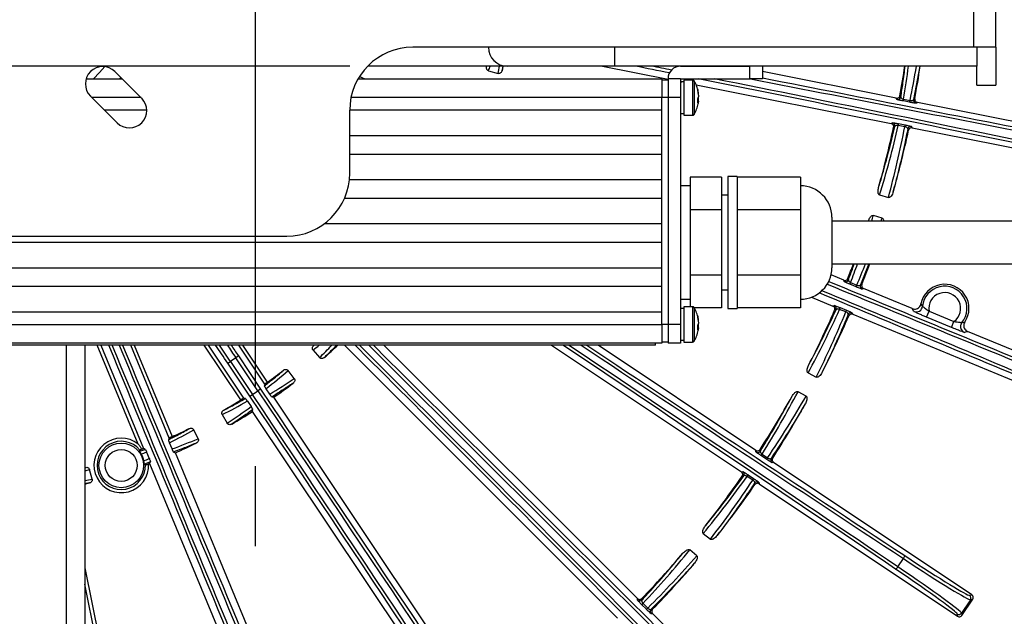
# Model space of a CAD drawing. Extents: x 5 to 415, y 5 to 292.
# Drawn here: x 275 to 306, y 196 to 215 of the extents above; entities that cross this region are included whole.
import ezdxf

# ---------------------------------------------------------------- set-up
doc = ezdxf.new("R2010")
doc.units = 0
doc.header["$PDSIZE"] = -1
doc.linetypes.add('CENTERX2', pattern=[20.32, 12.7, -2.54, 2.54, -2.54])
doc.layers.get('0').update_dxf_attribs({"linetype": 'CONTINUOUS'})
doc.layers.get('DEFPOINTS').update_dxf_attribs({"linetype": 'CONTINUOUS'})
doc.layers.add('中心線', color=11, linetype='CENTERX2')
doc.styles.add('SLDTEXTSTYLE0', font='TXT', dxfattribs={"width": 0.7, "bigfont": 'bigfont'})
doc.styles.get("Standard").update_dxf_attribs({"font": 'msgothic.ttc'})
doc.dimstyles.new('SLDDIMSTYLE1', dxfattribs={"dimtxt": 3.031684, "dimasz": 2, "dimexe": 0, "dimexo": 0.0625, "dimgap": 0.757921, "dimtad": 1, "dimdec": 1, "dimlfac": 5, "dimrnd": 1e-09, "dimzin": 12, "dimtxsty": 'SLDTEXTSTYLE0', "dimblk1": 'OPEN30', "dimblk2": 'OPEN30', "dimsah": 1, "dimcen": 0.09, "dimazin": 3, "dimtfac": 1, "dimtdec": 1, "dimtofl": 0, "dimtmove": 0, "dimatfit": 3, "dimtolj": 1, "dimtzin": 12})

# ---------------------------------------------------------------- blocks, each defined once
blk = doc.blocks.new('_OPEN30')
at = {"color": 0, "linetype": 'BYBLOCK'}
for p, q in [((-1, 0.267949), (0, 0)), ((0, 0), (-1, -0.267949)), ((0, 0), (-1, 0))]:
    blk.add_line(p, q, dxfattribs=at)
blk = doc.blocks.new('_D_12')
at = {"layer": 'DEFPOINTS', "color": 0}
for p in [(262.41, 215.727), (282.41, 215.727), (282.41, 163.472)]:
    blk.add_point(p, dxfattribs=at)
at = {"layer": '中心線', "color": 0}
for p, q in [((262.41, 215.664), (262.41, 163.472)), ((282.41, 215.664), (282.41, 163.472)), ((264.41, 163.472), (280.41, 163.472))]:
    blk.add_line(p, q, dxfattribs=at)
at = {"layer": '中心線', "color": 0, "xscale": 2, "yscale": 2, "zscale": 2, "rotation": 180}
blk.add_blockref('_OPEN30', (262.41, 163.472), dxfattribs=at)
at = {"layer": '中心線', "color": 0, "xscale": 2, "yscale": 2, "zscale": 2}
blk.add_blockref('_OPEN30', (282.41, 163.472), dxfattribs=at)
at = {"layer": '中心線', "color": 0, "insert": (271.869, 167.277), "char_height": 3.0317, "attachment_point": 2}
blk.add_mtext('\\A1;100', dxfattribs=at)

msp = doc.modelspace()

# ---------------------------------------------------------------- linework, layer by layer
at = {"color": 0, "linetype": 'CONTINUOUS'}
for p, q in [((305.21, 213.727), (305.21, 221.727)), ((305.91, 213.727), (305.91, 221.727)), ((305.21, 213.727), (287.41, 213.727)), ((293.81, 213.727), (293.81, 213.127)), ((305.91, 213.727), (305.21, 213.727)), ((305.31, 213.727), (305.31, 213.127)), ((305.91, 213.727), (305.91, 212.527)), ((285.41, 213.127), (259.41, 213.127)), ((290.41, 213.127), (285.982, 213.127)), ((289.752, 213.117), (289.755, 213.127)), ((290.274, 213.127), (290.246, 212.983)), ((293.81, 213.127), (290.41, 213.127)), ((293.434, 213.127), (295.51, 212.714)), ((305.31, 213.127), (293.81, 213.127)), ((295.91, 213.127), (298.11, 213.127)), ((298.11, 212.727), (298.11, 213.127)), ((298.51, 213.127), (298.51, 212.727)), ((303.496, 213.127), (303.303, 212.064)), ((305.31, 212.527), (305.31, 213.127)), ((278.81, 212.105), (277.961, 212.954)), ((278.143, 212.772), (278.104, 212.727)), ((285.722, 212.798), (285.894, 212.727)), ((289.817, 212.981), (290.121, 212.898)), ((302.751, 212.109), (298.51, 212.952)), ((277.047, 212.727), (278.188, 212.727)), ((285.678, 212.727), (295.31, 212.727)), ((295.31, 212.727), (295.31, 212.127)), ((295.51, 212.687), (295.31, 212.687)), ((295.91, 212.727), (295.51, 212.727)), ((295.51, 212.727), (295.51, 212.127)), ((295.91, 212.727), (295.91, 212.127)), ((295.91, 212.727), (298.11, 212.727)), ((295.91, 212.634), (295.947, 212.627)), ((296.01, 212.627), (295.91, 212.627)), ((296.29, 212.687), (296.01, 212.687)), ((296.01, 212.687), (296.01, 211.913)), ((296.29, 212.687), (296.29, 211.913)), ((296.335, 212.662), (296.335, 211.923)), ((296.403, 212.536), (302.591, 211.305)), ((298.51, 212.727), (298.11, 212.727)), ((305.31, 212.527), (305.91, 212.527)), ((277.183, 212.176), (278.032, 211.328)), ((296.481, 212.238), (296.481, 212.26)), ((296.481, 212.203), (296.481, 212.152)), ((278.788, 212.127), (277.233, 212.127)), ((295.31, 212.127), (285.451, 212.127)), ((295.31, 211.727), (295.31, 212.127)), ((295.51, 212.127), (295.31, 212.127)), ((295.91, 212.127), (295.51, 212.127)), ((295.51, 212.127), (295.51, 204.927)), ((295.91, 212.127), (295.91, 204.927)), ((296.01, 211.913), (296.01, 211.567)), ((296.29, 211.913), (296.29, 211.567)), ((296.335, 211.923), (296.335, 211.592)), ((296.481, 212.015), (296.453, 212.016)), ((296.455, 212.101), (296.481, 212.102)), ((296.481, 212.051), (296.456, 212.053)), ((296.481, 212.051), (296.481, 212.102)), ((296.481, 212.015), (296.481, 211.994)), ((302.779, 212.068), (302.751, 212.109)), ((303.176, 211.981), (302.969, 212.022)), ((302.983, 212.077), (303.191, 212.035)), ((303.422, 211.975), (303.382, 211.948)), ((310.848, 210.498), (303.422, 211.975)), ((278.971, 211.727), (277.633, 211.727)), ((285.41, 209.727), (285.41, 211.727)), ((295.31, 211.727), (285.41, 211.727)), ((295.31, 210.927), (295.31, 211.727)), ((295.91, 211.627), (296.01, 211.627)), ((296.01, 211.567), (296.29, 211.567)), ((302.591, 211.305), (302.632, 211.332)), ((303.026, 211.205), (302.818, 211.246)), ((302.825, 211.302), (303.033, 211.261)), ((303.235, 211.213), (303.262, 211.172)), ((285.41, 210.927), (295.31, 210.927)), ((295.31, 210.327), (295.31, 210.927)), ((303.262, 211.172), (308.186, 210.192)), ((295.31, 210.327), (285.41, 210.327)), ((295.31, 209.527), (295.31, 210.327)), ((285.4, 209.527), (295.31, 209.527)), ((295.31, 208.927), (295.31, 209.527)), ((297.21, 209.605), (296.21, 209.605)), ((296.21, 209.605), (296.21, 209.086)), ((297.21, 209.605), (297.21, 208.566)), ((297.71, 209.627), (297.41, 209.627)), ((297.41, 209.627), (297.41, 205.427)), ((297.71, 209.627), (297.71, 205.427)), ((299.71, 209.605), (297.71, 209.605)), ((299.71, 209.605), (299.71, 209.086)), ((296.21, 209.327), (295.91, 209.327)), ((296.21, 209.086), (296.21, 208.566)), ((297.41, 209.027), (297.21, 209.027)), ((299.71, 209.086), (299.71, 208.566)), ((302.224, 209.036), (302.503, 208.955)), ((295.31, 208.927), (285.243, 208.927)), ((295.31, 208.127), (295.31, 208.927)), ((297.21, 208.566), (296.21, 208.566)), ((296.21, 208.566), (296.21, 207.527)), ((297.21, 208.566), (297.21, 206.488)), ((299.71, 208.566), (297.71, 208.566)), ((299.71, 208.566), (299.71, 207.527)), ((284.61, 208.127), (295.31, 208.127)), ((295.31, 207.527), (295.31, 208.127)), ((300.71, 208.327), (300.71, 206.727)), ((316.21, 208.207), (300.71, 208.207)), ((302.304, 208.301), (302.028, 208.388)), ((295.31, 207.527), (249.51, 207.527)), ((261.41, 207.727), (283.41, 207.727)), ((295.31, 206.727), (295.31, 207.527)), ((296.21, 207.527), (296.21, 206.488)), ((299.71, 207.527), (299.71, 206.488)), ((300.71, 206.847), (316.21, 206.847)), ((301.882, 206.847), (301.618, 206.178)), ((249.51, 206.727), (295.31, 206.727)), ((295.31, 206.127), (295.31, 206.727)), ((297.21, 206.488), (296.21, 206.488)), ((296.21, 206.488), (296.21, 205.968)), ((297.21, 206.488), (297.21, 205.449)), ((299.71, 206.488), (297.71, 206.488)), ((299.71, 206.488), (299.71, 205.968)), ((301.085, 206.33), (300.683, 206.496)), ((301.104, 206.286), (301.085, 206.33)), ((301.306, 206.254), (301.503, 206.172)), ((295.31, 206.127), (249.51, 206.127)), ((295.31, 205.327), (295.31, 206.127)), ((296.21, 205.968), (296.21, 205.487)), ((297.21, 206.027), (297.41, 206.027)), ((299.71, 205.968), (299.71, 205.449)), ((301.478, 206.122), (301.281, 206.204)), ((301.717, 206.068), (301.673, 206.049)), ((303.261, 205.428), (301.717, 206.068)), ((295.91, 205.727), (296.21, 205.727)), ((300.063, 205.791), (300.745, 205.509)), ((249.51, 205.327), (295.31, 205.327)), ((295.31, 204.927), (295.31, 205.327)), ((296.01, 205.427), (295.91, 205.427)), ((296.29, 205.487), (296.01, 205.487)), ((296.01, 205.487), (296.01, 204.713)), ((296.29, 205.487), (296.29, 204.713)), ((296.335, 205.462), (296.335, 204.723)), ((297.21, 205.449), (296.344, 205.449)), ((297.41, 205.427), (297.71, 205.427)), ((299.71, 205.449), (297.71, 205.449)), ((300.745, 205.509), (300.789, 205.527)), ((301.152, 205.324), (300.955, 205.405)), ((300.973, 205.459), (301.17, 205.378)), ((301.359, 205.291), (301.376, 205.247)), ((303.312, 205.339), (303.261, 205.428)), ((303.716, 205.157), (303.792, 205.342)), ((303.792, 205.342), (304.579, 205.016)), ((296.481, 205.038), (296.481, 205.06)), ((296.481, 205.003), (296.481, 204.952)), ((301.376, 205.247), (311.176, 201.187)), ((304.503, 204.831), (303.716, 205.157)), ((304.503, 204.831), (304.579, 205.016)), ((249.51, 204.927), (295.31, 204.927)), ((295.31, 204.927), (295.31, 204.327)), ((295.51, 204.927), (295.31, 204.927)), ((295.91, 204.927), (295.51, 204.927)), ((295.51, 204.927), (295.51, 204.327)), ((295.91, 204.927), (295.91, 204.327)), ((296.01, 204.713), (296.01, 204.367)), ((296.29, 204.713), (296.29, 204.367)), ((296.335, 204.723), (296.335, 204.392)), ((296.481, 204.815), (296.453, 204.816)), ((296.455, 204.901), (296.481, 204.902)), ((296.481, 204.851), (296.456, 204.853)), ((296.481, 204.851), (296.481, 204.902)), ((296.481, 204.815), (296.481, 204.794)), ((311.516, 202.009), (305.016, 204.702)), ((295.51, 204.367), (295.31, 204.367)), ((295.91, 204.427), (296.01, 204.427)), ((296.01, 204.367), (296.29, 204.367)), ((295.31, 204.327), (249.51, 204.327)), ((295.11, 204.267), (260.11, 204.267)), ((276.41, 204.267), (276.41, 194.227)), ((277.01, 204.267), (277.01, 194.227)), ((278.7, 201.128), (277.4, 204.267)), ((277.508, 204.267), (278.869, 200.982)), ((279.684, 201.319), (278.463, 204.267)), ((278.571, 204.267), (279.774, 201.363)), ((281.954, 202.531), (280.795, 204.267)), ((280.915, 204.267), (282.041, 202.582)), ((282.716, 203.033), (281.892, 204.267)), ((282.012, 204.267), (282.796, 203.094)), ((284.247, 204.11), (284.454, 203.872)), ((284.268, 204.259), (284.278, 204.267)), ((285.241, 204.267), (293.912, 195.596)), ((294.541, 196.224), (286.498, 204.267)), ((291.816, 204.267), (297.837, 200.244)), ((298.292, 200.925), (293.291, 204.267)), ((295.11, 204.267), (295.11, 204.327)), ((295.91, 204.327), (295.51, 204.327)), ((281.539, 203.698), (281.622, 203.754)), ((281.794, 203.869), (281.622, 203.754)), ((281.622, 203.754), (282.324, 202.703)), ((281.877, 203.924), (281.794, 203.869)), ((282.496, 202.818), (281.794, 203.869)), ((281.877, 203.924), (282.579, 202.873)), ((282.241, 202.647), (281.539, 203.698)), ((283.649, 203.212), (283.456, 203.461)), ((299.956, 203.387), (300.213, 203.253)), ((282.324, 202.703), (282.496, 202.818)), ((282.579, 202.873), (282.496, 202.818)), ((282.716, 203.033), (282.705, 202.974)), ((282.871, 202.712), (282.755, 202.886)), ((299.891, 202.65), (299.637, 202.789)), ((282.1, 202.57), (282.041, 202.582)), ((282.162, 202.49), (282.279, 202.316)), ((282.241, 202.647), (282.324, 202.703)), ((282.937, 202.625), (283.001, 202.612)), ((289.892, 192.3), (283.001, 202.612)), ((282.32, 202.157), (282.334, 202.221)), ((282.32, 202.157), (289.211, 191.845)), ((281.363, 202.063), (281.519, 201.789)), ((280.601, 201.298), (280.46, 201.58)), ((279.684, 201.319), (279.662, 201.266)), ((278.743, 200.903), (278.921, 200.959)), ((278.752, 200.937), (278.743, 200.903)), ((278.921, 200.959), (278.869, 200.982)), ((279.775, 200.972), (279.694, 201.17)), ((298.301, 200.877), (298.292, 200.925)), ((278.966, 200.868), (279.049, 200.672)), ((279.823, 200.874), (279.881, 200.851)), ((284.627, 189.392), (279.881, 200.851)), ((298.635, 200.645), (298.46, 200.763)), ((298.494, 200.807), (298.67, 200.689)), ((277.01, 200.382), (277.02, 200.385)), ((277.238, 200.016), (277.156, 200.32)), ((279.084, 200.568), (278.897, 200.484)), ((278.897, 200.484), (278.927, 200.464)), ((279.06, 200.511), (279.084, 200.568)), ((279.06, 200.511), (283.806, 189.052)), ((298.86, 200.545), (298.812, 200.536)), ((305.156, 196.339), (298.86, 200.545)), ((297.837, 200.244), (297.885, 200.253)), ((298.199, 199.985), (298.023, 200.102)), ((298.051, 200.151), (298.227, 200.034)), ((298.396, 199.912), (298.405, 199.864)), ((298.405, 199.864), (304.701, 195.658)), ((296.629, 198.288), (296.855, 198.107)), ((296.421, 197.578), (296.199, 197.765)), ((302.803, 197.227), (302.979, 197.491)), ((277.01, 197.193), (278.926, 187.561)), ((278.828, 187.542), (277.01, 196.68)), ((294.541, 196.176), (294.541, 196.224)), ((305.08, 196.323), (305.156, 196.339)), ((294.824, 195.882), (294.674, 196.032)), ((294.716, 196.07), (294.867, 195.919)), ((305.107, 196.185), (304.824, 195.761)), ((304.839, 195.685), (305.183, 196.2)), ((305.183, 196.2), (305.107, 196.185)), ((295.024, 195.741), (294.976, 195.74)), ((302.525, 188.24), (295.024, 195.741)), ((304.701, 195.658), (304.686, 195.734)), ((304.824, 195.761), (304.839, 195.685))]:
    msp.add_line(p, q, dxfattribs=at)
at = {"color": 0, "linetype": 'CONTINUOUS', "flags": 128}
for points in [[(277.277, 212.727), (277.47, 212.922), (277.643, 213.111)], [(290.246, 212.983), (290.27, 213.076), (290.284, 213.127)], [(302.869, 212.189), (302.875, 212.18), (302.896, 212.148)], [(303.303, 212.064), (303.311, 212.069), (303.343, 212.091)], [(302.71, 211.213), (302.702, 211.208), (302.67, 211.186)], [(303.145, 211.095), (303.139, 211.103), (303.118, 211.135)], [(301.216, 206.386), (301.22, 206.376), (301.235, 206.341)], [(301.618, 206.178), (301.627, 206.182), (301.662, 206.197)], [(300.843, 205.394), (300.833, 205.391), (300.798, 205.376)], [(301.247, 205.194), (301.243, 205.203), (301.229, 205.239)], [(298.431, 200.954), (298.433, 200.944), (298.441, 200.906)], [(298.784, 200.673), (298.794, 200.675), (298.832, 200.683)], [(297.911, 200.114), (297.901, 200.112), (297.863, 200.104)], [(277.01, 199.854), (277.073, 199.87), (277.153, 199.891)], [(298.267, 199.838), (298.265, 199.848), (298.258, 199.886)], [(294.683, 196.225), (294.683, 196.215), (294.684, 196.177)], [(294.975, 195.88), (294.985, 195.88), (295.023, 195.881)]]:
    msp.add_lwpolyline(points, dxfattribs=at)
at = {"color": 0, "linetype": 'CONTINUOUS'}
for radius in [0.707, 0.507]:
    msp.add_circle((278.161, 200.449), radius, dxfattribs=at)
for centre, radius, start, end in [((272.41, 217.727), 43.015, 347.2136, 192.7782), ((272.41, 217.727), 43, 347.209, 192.7828), ((272.41, 217.727), 42.965, 347.1984, 192.7934), ((287.41, 211.727), 2, 90, 180), ((290.41, 213.727), 0.6, 180, 270), ((277.572, 212.565), 0.55, 45, 225), ((295.91, 212.727), 0.4, 90, 180), ((272.41, 217.727), 30.958, 349.6945, 351.4549), ((272.41, 217.727), 31.442, 349.674, 351.5873), ((296.29, 212.633), 0.054, 32.336, 90), ((295.49, 212.127), 1, 11.1743, 32.336), ((295.628, 212.154), 0.86, 7.0417, 16.3807), ((296.295, 212.368), 0.161, 349.876, 10.124), ((295.628, 212.098), 0.86, 7.0417, 16.3807), ((296.296, 212.21), 0.194, 323.9535, 342.7578), ((302.798, 212.166), 0.1, 258.8318, 349.5466), ((278.421, 211.717), 0.55, 225, 45), ((295.49, 212.127), 1, 327.664, 348.8257), ((295.519, 212.027), 0.936, 355.8093, 4.1907), ((296.296, 212.073), 0.194, 323.9535, 342.7578), ((296.314, 212.051), 0.174, 16.7475, 25.6533), ((295.631, 212.099), 0.857, 348.8242, 352.9667), ((295.632, 212.156), 0.856, 350.5657, 352.9678), ((302.693, 212.126), 0.295, 339.3762, 350.352), ((302.9, 212.085), 0.295, 339.3762, 350.352), ((303.401, 212.046), 0.1, 169.6921, 258.6684), ((296.29, 211.621), 0.054, 270, 327.664), ((302.613, 211.234), 0.1, 347.9504, 78.6653), ((302.531, 211.311), 0.295, 347.1451, 358.1208), ((302.738, 211.27), 0.295, 347.1451, 358.1208), ((303.216, 211.114), 0.1, 78.8287, 167.805), ((272.41, 217.727), 30.958, 344.1562, 347.8025), ((272.41, 217.727), 31.442, 344.1525, 347.8231), ((283.41, 209.727), 2, 270, 0), ((299.71, 208.327), 1, 0, 90), ((272.41, 217.727), 43.015, 194.6594, 336.7985), ((272.41, 217.727), 43, 194.6647, 336.7985), ((272.41, 217.727), 42.965, 246.7985, 345.3313), ((272.41, 217.727), 30.958, 338.5094, 339.4244), ((272.41, 217.727), 31.442, 338.4875, 339.755), ((299.71, 206.727), 1, 270, 0), ((301.142, 206.378), 0.1, 247.5819, 338.3624), ((301.031, 206.359), 0.295, 328.1262, 339.102), ((301.227, 206.278), 0.295, 328.1262, 339.102), ((301.711, 206.142), 0.1, 158.5066, 247.4185), ((304.291, 205.432), 0.77, 325.7166, 169.2804), ((304.291, 205.432), 0.707, 320.7603, 174.2367), ((304.291, 205.432), 0.507, 304.6965, 190.3005), ((296.29, 205.433), 0.054, 32.336, 90), ((295.49, 204.927), 1, 11.1743, 32.336), ((272.41, 217.727), 30.958, 332.9062, 336.4877), ((300.751, 205.434), 0.1, 336.6346, 67.4151), ((300.686, 205.526), 0.295, 335.8951, 346.8708), ((300.882, 205.445), 0.295, 335.8951, 346.8708), ((301.32, 205.199), 0.1, 67.5786, 156.4905), ((303.388, 205.524), 0.2, 247.6184, 354.1169), ((295.628, 204.954), 0.86, 7.0417, 16.3807), ((296.295, 205.168), 0.161, 349.876, 10.124), ((295.628, 204.898), 0.86, 7.0417, 16.3807), ((272.41, 217.727), 31.442, 332.9025, 336.5096), ((304.993, 204.859), 0.2, 140.8626, 170.0645), ((295.49, 204.927), 1, 327.664, 348.8257), ((296.296, 205.01), 0.194, 323.9535, 342.7578), ((295.519, 204.827), 0.936, 355.8093, 4.1907), ((296.296, 204.873), 0.194, 323.9535, 342.7578), ((296.314, 204.851), 0.174, 16.7475, 25.6533), ((295.631, 204.899), 0.857, 348.8242, 352.9667), ((295.632, 204.956), 0.856, 350.5657, 352.9678), ((304.993, 204.859), 0.2, 170.0507, 247.3774), ((296.29, 204.421), 0.054, 270, 327.664), ((272.41, 217.727), 18.456, 311.3561, 313.1717), ((272.41, 217.727), 17.944, 305.3647, 307.3847), ((272.41, 217.727), 18.456, 305.02, 307.3909), ((272.41, 217.727), 17.944, 300.1123, 302.1324), ((272.41, 217.727), 30.958, 327.1945, 330.8409), ((272.41, 217.727), 18.456, 300.1061, 302.4771), ((272.41, 217.727), 31.442, 327.174, 330.8446), ((272.41, 217.727), 17.944, 294.2263, 296.1347), ((278.161, 200.449), 0.866, 51.529, 3.1821), ((278.161, 200.449), 0.766, 39.5249, 1.0548), ((272.41, 217.727), 18.456, 293.8784, 296.1409), ((298.357, 200.961), 0.1, 236.3318, 327.0466), ((298.244, 200.964), 0.295, 316.8762, 327.852), ((298.42, 200.846), 0.295, 316.8762, 327.852), ((298.868, 200.619), 0.1, 147.1921, 236.1684), ((272.41, 217.727), 18.456, 291.0053, 291.1186), ((272.41, 217.727), 30.958, 321.6562, 325.3025), ((297.829, 200.17), 0.1, 325.4504, 56.1653), ((297.783, 200.273), 0.295, 324.6451, 335.6208), ((297.959, 200.156), 0.295, 324.6451, 335.6208), ((272.41, 217.727), 31.442, 321.6525, 325.3231), ((298.34, 199.829), 0.1, 56.3287, 145.305), ((272.41, 217.727), 30.958, 316.0094, 319.5909), ((302.847, 197.606), 0.176, 318.9972, 352.5542), ((272.41, 217.727), 31.442, 315.9875, 319.5946), ((302.646, 197.306), 0.176, 299.9429, 333.4999), ((305.024, 196.24), 0.1, 326.3302, 56.1668), ((294.612, 196.247), 0.1, 225.0819, 315.8624), ((294.502, 196.272), 0.295, 305.6262, 316.602), ((294.652, 196.121), 0.295, 305.6262, 316.602), ((295.047, 195.811), 0.1, 136.0066, 224.9185), ((304.741, 195.817), 0.1, 236.3302, 326.1668)]:
    msp.add_arc(centre, radius, start, end, dxfattribs=at)
for centre, major_axis, ratio, start_param, end_param in [((272.665, 218.659), (4.761, 17.461), 0.99831, 4.658982, 4.667473), ((272.106, 216.611), (4.847, 17.776), 0.99831, 4.7752, 4.787876), ((289.267, 210.209), (109.014, -21.687), 0.034921, 1.520037, 1.529964), ((289.287, 210.307), (109.112, -21.707), 0.034889, 1.519686, 1.525515), ((272.358, 217.245), (3.383, 30.879), 0.999855, 4.654344, 4.688534), ((272.473, 218.301), (3.414, 31.168), 0.999855, 4.620282, 4.655695), ((289.267, 210.209), (109.014, -21.687), 0.034921, 1.402272, 1.511657), ((289.287, 210.307), (109.112, -21.707), 0.034889, 1.402272, 1.507234), ((290.842, 218.123), (109.112, -21.707), 0.034889, 4.786153, 4.880913), ((290.861, 218.221), (109.014, -21.687), 0.034921, 4.789557, 4.880913), ((272.546, 218.193), (8.693, 29.822), 0.999855, 4.696768, 4.770434), ((272.249, 217.172), (8.775, 30.102), 0.999855, 4.73082, 4.804496), ((272.264, 217.264), (9.342, 29.625), 0.999855, 4.72193, 4.72801), ((272.584, 218.278), (9.429, 29.903), 0.999855, 4.690806, 4.693958), ((272.264, 217.264), (9.342, 29.625), 0.999855, 4.655489, 4.675819), ((272.584, 218.278), (9.429, 29.903), 0.999855, 4.621415, 4.644626), ((288.054, 218.909), (181.91, -75.355), 0.034921, 4.795928, 4.838058), ((282.635, 205.829), (181.91, -75.355), 0.034921, 1.445127, 1.487968), ((282.673, 205.921), (182.002, -75.393), 0.034903, 1.445127, 1.487745), ((288.016, 218.817), (182.002, -75.393), 0.034903, 4.79583, 4.838058), ((272.634, 218.157), (14.344, 27.553), 0.999855, 4.696768, 4.769289), ((272.144, 217.214), (14.479, 27.812), 0.999855, 4.73082, 4.803363), ((271.227, 202.084), (-75.346, 181.914), 0.034921, 4.58672, 4.709928), ((271.319, 202.122), (-75.384, 182.006), 0.034903, 4.58672, 4.709719), ((284.216, 207.463), (-75.384, 182.006), 0.034903, 1.573901, 1.696466), ((284.308, 207.501), (-75.346, 181.914), 0.034921, 1.574113, 1.696466), ((281.484, 203.661), (-1.056, 1.58), 0.034921, 4.712389, 5.082414), ((281.567, 203.717), (-1.111, 1.663), 0.033175, 4.712389, 5.02733), ((281.849, 203.905), (-1.111, 1.663), 0.033175, 1.329541, 1.570796), ((281.932, 203.961), (-1.056, 1.58), 0.034921, 1.352594, 1.570796), ((273.14, 218.361), (13.659, 11.873), 0.99831, 4.658982, 4.672957), ((271.537, 216.968), (13.906, 12.087), 0.99831, 4.7752, 4.805271), ((277.304, 202.822), (-139.226, 139.233), 0.034921, 4.58672, 4.687859), ((277.374, 202.892), (-139.296, 139.304), 0.034903, 4.58672, 4.687365), ((287.245, 212.762), (-139.296, 139.304), 0.034903, 1.596894, 1.696466), ((287.316, 212.833), (-139.226, 139.233), 0.034921, 1.597415, 1.696466), ((285.107, 204.33), (92.416, -61.754), 0.034921, 1.402272, 1.517565), ((285.163, 204.413), (92.499, -61.81), 0.034889, 1.402272, 1.51627), ((289.591, 211.04), (92.499, -61.81), 0.034889, 4.769866, 4.880913), ((289.646, 211.123), (92.416, -61.754), 0.034921, 4.77127, 4.880913), ((271.646, 217.136), (14.311, 11.08), 0.99831, 4.71573, 4.765796), ((273.325, 218.435), (14.569, 11.28), 0.99831, 4.599383, 4.649578), ((285.724, 204.974), (-61.805, 92.503), 0.034889, 1.570796, 1.73932), ((285.807, 205.03), (-61.749, 92.419), 0.034921, 1.570796, 1.73932), ((272.177, 217.302), (14.942, 27.234), 0.999855, 4.654344, 4.72801), ((273.249, 218.206), (15.713, 8.98), 0.99831, 4.658982, 4.709048), ((279.014, 200.491), (-61.749, 92.419), 0.034921, 4.543865, 4.712389), ((279.097, 200.546), (-61.805, 92.503), 0.034889, 4.543865, 4.712389), ((272.688, 218.234), (15.082, 27.489), 0.999855, 4.620282, 4.693958), ((271.406, 217.153), (15.997, 9.142), 0.99831, 4.7752, 4.825395), ((271.546, 217.296), (16.197, 8.075), 0.99831, 4.717784, 4.765796), ((273.445, 218.243), (16.489, 8.221), 0.99831, 4.601397, 4.649578), ((273.327, 218.034), (17.163, 5.742), 0.99831, 4.696978, 4.706993), ((278.118, 200.435), (0.734, 0.246), 0.99831, 6.164905, 6.470022), ((271.314, 217.36), (17.473, 5.846), 0.99831, 4.813066, 4.823381), ((271.478, 217.473), (17.461, 4.76), 0.99831, 4.757357, 4.765796), ((273.526, 218.031), (17.776, 4.846), 0.99831, 4.636952, 4.649578), ((272.714, 218.105), (19.444, 24.225), 0.999855, 4.696768, 4.770434), ((272.049, 217.276), (19.626, 24.453), 0.999855, 4.73082, 4.804496), ((272.098, 217.355), (19.968, 23.795), 0.999855, 4.655489, 4.72801), ((272.782, 218.17), (20.155, 24.019), 0.999855, 4.621415, 4.693958), ((302.616, 197.853), (2.494, -1.667), 0.033757, 4.880913, 6.248279), ((302.672, 197.937), (2.411, -1.611), 0.034921, 4.880913, 6.248279), ((302.274, 197.341), (2.411, -1.611), 0.034921, 0.034907, 1.402272), ((302.329, 197.424), (2.494, -1.667), 0.033757, 0.034907, 1.402272), ((305.1, 196.255), (0.0982, 0.0195), 0.998783, 5.498396, 7.067974), ((304.756, 195.741), (0.0195, -0.0982), 0.998783, 5.498396, 7.067974)]:
    msp.add_ellipse(centre, major_axis=major_axis, ratio=ratio, start_param=start_param, end_param=end_param, dxfattribs=at)
for points, knots in [([(289.817, 212.981), (289.809, 212.984), (289.792, 212.99), (289.771, 213.01), (289.754, 213.037), (289.746, 213.072), (289.748, 213.099), (289.752, 213.114), (289.752, 213.117)], [0, 0, 0, 0, 0.153871, 0.327717, 0.511865, 0.718681, 0.955287, 1, 1, 1, 1]), ([(302.896, 212.148), (302.921, 212.296), (302.975, 212.622), (303.013, 212.949), (303.033, 213.127)], [0, 0, 0, 0, 0.456114, 1, 1, 1, 1]), ([(290.246, 212.983), (290.241, 212.969), (290.23, 212.941), (290.2, 212.911), (290.166, 212.896), (290.14, 212.894), (290.125, 212.897), (290.121, 212.898)], [0, 0, 0, 0, 0.269674, 0.535472, 0.731352, 0.927985, 1, 1, 1, 1]), ([(302.751, 212.109), (302.762, 212.107), (302.785, 212.105), (302.818, 212.116), (302.845, 212.137), (302.862, 212.162), (302.867, 212.181), (302.869, 212.189)], [0, 0, 0, 0, 0.212532, 0.425071, 0.637463, 0.84979, 1, 1, 1, 1]), ([(302.896, 212.148), (302.897, 212.144), (302.897, 212.133), (302.908, 212.117), (302.927, 212.1), (302.951, 212.087), (302.971, 212.08), (302.981, 212.077), (302.983, 212.077)], [0, 0, 0, 0, 0.194045, 0.440222, 0.648408, 0.830185, 0.96494, 1, 1, 1, 1]), ([(302.969, 212.022), (302.948, 212.027), (302.907, 212.035), (302.854, 212.047), (302.811, 212.057), (302.784, 212.065), (302.78, 212.067), (302.779, 212.068)], [0, 0, 0, 0, 0.1942, 0.387949, 0.593366, 0.823034, 1, 1, 1, 1]), ([(303.382, 211.948), (303.378, 211.948), (303.37, 211.947), (303.326, 211.953), (303.265, 211.964), (303.212, 211.974), (303.183, 211.98), (303.176, 211.981)], [0, 0, 0, 0, 0.251216, 0.503051, 0.735436, 0.938815, 1, 1, 1, 1]), ([(303.191, 212.035), (303.194, 212.035), (303.207, 212.032), (303.222, 212.031), (303.243, 212.031), (303.256, 212.033), (303.276, 212.038), (303.294, 212.047), (303.3, 212.058), (303.303, 212.064)], [0, 0, 0, 0, 0.052918, 0.200316, 0.233527, 0.426244, 0.457928, 0.722802, 1, 1, 1, 1]), ([(303.343, 212.091), (303.342, 212.08), (303.34, 212.057), (303.352, 212.025), (303.373, 211.998), (303.398, 211.981), (303.415, 211.977), (303.422, 211.975)], [0, 0, 0, 0, 0.216982, 0.43397, 0.650817, 0.867608, 1, 1, 1, 1]), ([(302.192, 209.275), (302.21, 209.332), (302.296, 209.619), (302.479, 210.262), (302.623, 210.854), (302.71, 211.213)], [0, 0, 0, 0, 0.089542, 0.447727, 1, 1, 1, 1]), ([(302.67, 211.186), (302.671, 211.197), (302.673, 211.22), (302.663, 211.253), (302.643, 211.28), (302.618, 211.298), (302.599, 211.303), (302.591, 211.305)], [0, 0, 0, 0, 0.2125323, 0.4250711, 0.6374631, 0.8497897, 1, 1, 1, 1]), ([(302.632, 211.332), (302.636, 211.332), (302.644, 211.333), (302.689, 211.326), (302.748, 211.316), (302.797, 211.307), (302.821, 211.302), (302.825, 211.302)], [0, 0, 0, 0, 0.263236, 0.527042, 0.772061, 0.962596, 1, 1, 1, 1]), ([(302.818, 211.246), (302.816, 211.246), (302.805, 211.247), (302.793, 211.248), (302.77, 211.247), (302.745, 211.243), (302.72, 211.231), (302.714, 211.219), (302.71, 211.213)], [0, 0, 0, 0, 0.031997, 0.175966, 0.200209, 0.435717, 0.712128, 1, 1, 1, 1]), ([(303.033, 211.261), (303.053, 211.256), (303.093, 211.248), (303.148, 211.236), (303.194, 211.226), (303.227, 211.217), (303.232, 211.214), (303.235, 211.213)], [0, 0, 0, 0, 0.183523, 0.36676, 0.557663, 0.769072, 1, 1, 1, 1]), ([(303.118, 211.135), (303.087, 210.981), (302.952, 210.311), (302.786, 209.65), (302.657, 209.141)], [0, 0, 0, 0, 0.231334, 1, 1, 1, 1]), ([(303.118, 211.135), (303.118, 211.141), (303.117, 211.153), (303.103, 211.17), (303.083, 211.185), (303.058, 211.196), (303.038, 211.202), (303.028, 211.204), (303.026, 211.205)], [0, 0, 0, 0, 0.255235, 0.480183, 0.670509, 0.83952, 0.963877, 1, 1, 1, 1]), ([(303.262, 211.172), (303.251, 211.173), (303.228, 211.175), (303.196, 211.164), (303.168, 211.144), (303.152, 211.119), (303.147, 211.101), (303.145, 211.095)], [0, 0, 0, 0, 0.216982, 0.43397, 0.650817, 0.867608, 1, 1, 1, 1]), ([(302.224, 209.036), (302.22, 209.038), (302.209, 209.043), (302.193, 209.06), (302.178, 209.095), (302.169, 209.17), (302.183, 209.232), (302.192, 209.275)], [0, 0, 0, 0, 0.061573, 0.137296, 0.258184, 0.497252, 1, 1, 1, 1]), ([(302.657, 209.141), (302.639, 209.091), (302.618, 209.031), (302.568, 208.977), (302.545, 208.96), (302.524, 208.953), (302.511, 208.953), (302.504, 208.955), (302.503, 208.955)], [0, 0, 0, 0, 0.60034, 0.725458, 0.851292, 0.921977, 0.982876, 1, 1, 1, 1]), ([(301.868, 208.207), (301.885, 208.248), (301.905, 208.302), (301.951, 208.358), (301.979, 208.381), (302.007, 208.39), (302.02, 208.39), (302.027, 208.388), (302.028, 208.388)], [0, 0, 0, 0, 0.510351, 0.658705, 0.846224, 0.918104, 0.990681, 1, 1, 1, 1]), ([(302.304, 208.301), (302.309, 208.298), (302.32, 208.294), (302.335, 208.276), (302.348, 208.247), (302.349, 208.222), (302.35, 208.207)], [0, 0, 0, 0, 0.14375, 0.320169, 0.600632, 1, 1, 1, 1]), ([(301.235, 206.341), (301.284, 206.471), (301.348, 206.638), (301.404, 206.808), (301.417, 206.847)], [0, 0, 0, 0, 0.772465, 1, 1, 1, 1]), ([(301.085, 206.33), (301.096, 206.327), (301.117, 206.32), (301.152, 206.324), (301.182, 206.339), (301.204, 206.361), (301.213, 206.378), (301.216, 206.386)], [0, 0, 0, 0, 0.212382, 0.42477, 0.637011, 0.849186, 1, 1, 1, 1]), ([(301.281, 206.204), (301.262, 206.212), (301.224, 206.228), (301.173, 206.25), (301.133, 206.269), (301.109, 206.281), (301.105, 206.284), (301.104, 206.286)], [0, 0, 0, 0, 0.1941803, 0.3879074, 0.5933584, 0.8230895, 1, 1, 1, 1]), ([(301.235, 206.341), (301.234, 206.337), (301.233, 206.327), (301.24, 206.308), (301.255, 206.288), (301.276, 206.271), (301.295, 206.26), (301.304, 206.255), (301.306, 206.254)], [0, 0, 0, 0, 0.1939355, 0.4401682, 0.6484171, 0.8302076, 0.9650182, 1, 1, 1, 1]), ([(301.673, 206.049), (301.669, 206.05), (301.662, 206.051), (301.619, 206.066), (301.562, 206.088), (301.511, 206.108), (301.484, 206.119), (301.478, 206.122)], [0, 0, 0, 0, 0.251243, 0.50311, 0.735441, 0.938759, 1, 1, 1, 1]), ([(301.503, 206.172), (301.506, 206.171), (301.518, 206.166), (301.532, 206.162), (301.553, 206.158), (301.566, 206.157), (301.587, 206.158), (301.606, 206.163), (301.614, 206.173), (301.618, 206.178)], [0, 0, 0, 0, 0.052981, 0.200261, 0.233534, 0.425913, 0.457834, 0.72272, 1, 1, 1, 1]), ([(301.662, 206.197), (301.659, 206.186), (301.653, 206.164), (301.658, 206.13), (301.673, 206.1), (301.694, 206.079), (301.711, 206.071), (301.717, 206.068)], [0, 0, 0, 0, 0.217136, 0.434279, 0.65128, 0.868225, 1, 1, 1, 1]), ([(299.971, 203.627), (299.999, 203.68), (300.14, 203.944), (300.439, 204.529), (300.692, 205.07), (300.843, 205.394)], [0, 0, 0, 0, 0.091161, 0.455826, 1, 1, 1, 1]), ([(300.798, 205.376), (300.802, 205.387), (300.809, 205.409), (300.805, 205.443), (300.79, 205.474), (300.769, 205.496), (300.752, 205.505), (300.745, 205.509)], [0, 0, 0, 0, 0.2123815, 0.4247696, 0.6370107, 0.849186, 1, 1, 1, 1]), ([(300.789, 205.527), (300.793, 205.526), (300.801, 205.525), (300.843, 205.51), (300.9, 205.488), (300.946, 205.47), (300.969, 205.46), (300.973, 205.459)], [0, 0, 0, 0, 0.263202, 0.52697, 0.772045, 0.962552, 1, 1, 1, 1]), ([(300.955, 205.405), (300.953, 205.406), (300.942, 205.41), (300.93, 205.413), (300.908, 205.416), (300.882, 205.417), (300.856, 205.41), (300.847, 205.4), (300.843, 205.394)], [0, 0, 0, 0, 0.032028, 0.17612, 0.200222, 0.435837, 0.712225, 1, 1, 1, 1]), ([(301.229, 205.239), (301.229, 205.245), (301.231, 205.256), (301.221, 205.275), (301.204, 205.294), (301.182, 205.31), (301.163, 205.32), (301.154, 205.323), (301.152, 205.324)], [0, 0, 0, 0, 0.255318, 0.480198, 0.670468, 0.839475, 0.963833, 1, 1, 1, 1]), ([(301.17, 205.378), (301.189, 205.37), (301.226, 205.354), (301.278, 205.332), (301.32, 205.312), (301.351, 205.297), (301.356, 205.293), (301.359, 205.291)], [0, 0, 0, 0, 0.183549, 0.366815, 0.557694, 0.769044, 1, 1, 1, 1]), ([(303.261, 205.428), (303.283, 205.422), (303.326, 205.408), (303.395, 205.417), (303.456, 205.447), (303.504, 205.495), (303.527, 205.542), (303.533, 205.57), (303.534, 205.576)], [0, 0, 0, 0, 0.189983, 0.3799739, 0.5697813, 0.7594661, 0.9492154, 1, 1, 1, 1]), ([(303.716, 205.157), (303.68, 205.172), (303.602, 205.204), (303.49, 205.253), (303.394, 205.296), (303.328, 205.327), (303.318, 205.335), (303.312, 205.339)], [0, 0, 0, 0, 0.1768633, 0.3916326, 0.5967809, 0.7983251, 1, 1, 1, 1]), ([(303.534, 205.576), (303.538, 205.57), (303.555, 205.546), (303.573, 205.522), (303.588, 205.503)], [0, 0, 0, 0, 0.221091, 1, 1, 1, 1]), ([(303.588, 205.503), (303.59, 205.501), (303.595, 205.495), (303.628, 205.471), (303.677, 205.436), (303.735, 205.392), (303.774, 205.358), (303.792, 205.342)], [0, 0, 0, 0, 0.183522, 0.37094, 0.569841, 0.794095, 1, 1, 1, 1]), ([(301.229, 205.239), (301.172, 205.104), (300.914, 204.485), (300.626, 203.879), (300.401, 203.405)], [0, 0, 0, 0, 0.217813, 1, 1, 1, 1]), ([(301.376, 205.247), (301.366, 205.25), (301.344, 205.257), (301.31, 205.252), (301.279, 205.237), (301.258, 205.217), (301.25, 205.2), (301.247, 205.194)], [0, 0, 0, 0, 0.217136, 0.434279, 0.65128, 0.868225, 1, 1, 1, 1]), ([(304.579, 205.016), (304.615, 205.013), (304.683, 205.008), (304.766, 204.995), (304.818, 204.986), (304.835, 204.984), (304.838, 204.985), (304.838, 204.985)], [0, 0, 0, 0, 0.30153, 0.561687, 0.771619, 0.961748, 1, 1, 1, 1]), ([(304.838, 204.985), (304.845, 204.986), (304.875, 204.99), (304.904, 204.995), (304.927, 204.999)], [0, 0, 0, 0, 0.221091, 1, 1, 1, 1]), ([(304.927, 204.999), (304.916, 204.979), (304.894, 204.939), (304.889, 204.87), (304.905, 204.804), (304.943, 204.747), (304.984, 204.716), (305.01, 204.704), (305.016, 204.702)], [0, 0, 0, 0, 0.189983, 0.379974, 0.569781, 0.759466, 0.949215, 1, 1, 1, 1]), ([(304.916, 204.674), (304.916, 204.674), (304.912, 204.674), (304.882, 204.683), (304.795, 204.714), (304.662, 204.766), (304.556, 204.809), (304.503, 204.831)], [0, 0, 0, 0, 0.042222, 0.250453, 0.474001, 0.734211, 1, 1, 1, 1]), ([(305.016, 204.702), (305.007, 204.699), (304.975, 204.69), (304.941, 204.681), (304.916, 204.674)], [0, 0, 0, 0, 0.268057, 1, 1, 1, 1]), ([(284.247, 204.11), (284.242, 204.117), (284.231, 204.132), (284.224, 204.16), (284.226, 204.192), (284.238, 204.225), (284.255, 204.247), (284.266, 204.257), (284.268, 204.259)], [0, 0, 0, 0, 0.153871, 0.327717, 0.511865, 0.718681, 0.955287, 1, 1, 1, 1]), ([(284.99, 204.267), (284.968, 204.243), (284.841, 204.109), (284.711, 203.98), (284.605, 203.874)], [0, 0, 0, 0, 0.179868, 1, 1, 1, 1]), ([(284.605, 203.874), (284.593, 203.865), (284.568, 203.847), (284.527, 203.839), (284.49, 203.845), (284.467, 203.858), (284.456, 203.869), (284.454, 203.872)], [0, 0, 0, 0, 0.269674, 0.535472, 0.731352, 0.927985, 1, 1, 1, 1]), ([(282.705, 202.974), (282.792, 203.044), (282.995, 203.205), (283.193, 203.373), (283.305, 203.469)], [0, 0, 0, 0, 0.430015, 1, 1, 1, 1]), ([(283.305, 203.469), (283.318, 203.477), (283.344, 203.493), (283.386, 203.498), (283.422, 203.489), (283.444, 203.475), (283.453, 203.464), (283.456, 203.461)], [0, 0, 0, 0, 0.271664, 0.539379, 0.736365, 0.934107, 1, 1, 1, 1]), ([(299.956, 203.387), (299.952, 203.39), (299.942, 203.396), (299.93, 203.416), (299.922, 203.453), (299.928, 203.528), (299.954, 203.587), (299.971, 203.627)], [0, 0, 0, 0, 0.0615732, 0.1372957, 0.2581841, 0.4972525, 1, 1, 1, 1]), ([(300.401, 203.405), (300.374, 203.36), (300.341, 203.305), (300.282, 203.261), (300.256, 203.249), (300.234, 203.247), (300.221, 203.249), (300.215, 203.252), (300.213, 203.253)], [0, 0, 0, 0, 0.6003397, 0.7254579, 0.8512917, 0.9219765, 0.9828756, 1, 1, 1, 1]), ([(282.796, 203.094), (282.787, 203.087), (282.769, 203.074), (282.744, 203.056), (282.726, 203.043), (282.718, 203.035), (282.717, 203.034), (282.716, 203.033)], [0, 0, 0, 0, 0.219615, 0.4392255, 0.6589413, 0.87873, 1, 1, 1, 1]), ([(283.649, 203.212), (283.653, 203.204), (283.663, 203.189), (283.668, 203.16), (283.665, 203.129), (283.651, 203.097), (283.633, 203.075), (283.62, 203.065), (283.618, 203.064)], [0, 0, 0, 0, 0.152701, 0.325248, 0.507639, 0.712195, 0.946123, 1, 1, 1, 1]), ([(282.755, 202.886), (282.752, 202.892), (282.744, 202.904), (282.731, 202.925), (282.715, 202.951), (282.706, 202.968), (282.705, 202.973), (282.705, 202.974)], [0, 0, 0, 0, 0.08059, 0.189482, 0.378203, 0.74858, 1, 1, 1, 1]), ([(283.618, 203.064), (283.589, 203.044), (283.446, 202.948), (283.22, 202.8), (283.02, 202.676), (282.937, 202.625)], [0, 0, 0, 0, 0.12807, 0.64036, 1, 1, 1, 1]), ([(299.445, 202.643), (299.469, 202.68), (299.5, 202.729), (299.556, 202.775), (299.588, 202.792), (299.616, 202.796), (299.63, 202.793), (299.636, 202.79), (299.637, 202.789)], [0, 0, 0, 0, 0.510351, 0.658705, 0.846224, 0.918104, 0.990681, 1, 1, 1, 1]), ([(281.413, 202.205), (281.443, 202.22), (281.596, 202.297), (281.826, 202.418), (282.022, 202.527), (282.1, 202.57)], [0, 0, 0, 0, 0.131929, 0.659652, 1, 1, 1, 1]), ([(282.041, 202.582), (282.039, 202.582), (282.036, 202.581), (282.02, 202.572), (281.998, 202.558), (281.974, 202.544), (281.96, 202.535), (281.954, 202.531)], [0, 0, 0, 0, 0.2197319, 0.4394609, 0.6592479, 0.8790192, 1, 1, 1, 1]), ([(282.1, 202.57), (282.104, 202.567), (282.109, 202.562), (282.129, 202.537), (282.141, 202.52), (282.153, 202.503), (282.159, 202.493), (282.162, 202.49)], [0, 0, 0, 0, 0.544013, 0.700823, 0.858655, 0.945976, 1, 1, 1, 1]), ([(282.937, 202.625), (282.934, 202.627), (282.929, 202.631), (282.911, 202.655), (282.899, 202.67), (282.887, 202.687), (282.878, 202.701), (282.872, 202.709), (282.871, 202.712)], [0, 0, 0, 0, 0.5106163, 0.6529342, 0.7959705, 0.8788001, 0.9623609, 1, 1, 1, 1]), ([(298.441, 200.906), (298.52, 201.034), (298.871, 201.603), (299.195, 202.189), (299.445, 202.643)], [0, 0, 0, 0, 0.224703, 1, 1, 1, 1]), ([(299.891, 202.65), (299.895, 202.647), (299.905, 202.64), (299.916, 202.62), (299.923, 202.583), (299.916, 202.508), (299.888, 202.449), (299.869, 202.409)], [0, 0, 0, 0, 0.061215, 0.136342, 0.255776, 0.490032, 1, 1, 1, 1]), ([(281.363, 202.063), (281.359, 202.07), (281.352, 202.087), (281.35, 202.116), (281.358, 202.147), (281.377, 202.177), (281.397, 202.195), (281.411, 202.203), (281.413, 202.205)], [0, 0, 0, 0, 0.153871, 0.327717, 0.511865, 0.718681, 0.955287, 1, 1, 1, 1]), ([(282.334, 202.221), (282.237, 202.152), (282.017, 201.994), (281.793, 201.844), (281.668, 201.761)], [0, 0, 0, 0, 0.441999, 1, 1, 1, 1]), ([(282.279, 202.316), (282.282, 202.312), (282.288, 202.302), (282.299, 202.286), (282.311, 202.266), (282.326, 202.241), (282.333, 202.226), (282.334, 202.223), (282.334, 202.221)], [0, 0, 0, 0, 0.06849, 0.136729, 0.24701, 0.439026, 0.81173, 1, 1, 1, 1]), ([(299.869, 202.409), (299.838, 202.357), (299.687, 202.098), (299.336, 201.514), (298.994, 200.993), (298.784, 200.673)], [0, 0, 0, 0, 0.08788, 0.439417, 1, 1, 1, 1]), ([(279.662, 201.266), (279.75, 201.312), (279.97, 201.425), (280.185, 201.545), (280.314, 201.617)], [0, 0, 0, 0, 0.401368, 1, 1, 1, 1]), ([(280.314, 201.617), (280.329, 201.623), (280.357, 201.633), (280.399, 201.63), (280.433, 201.615), (280.452, 201.596), (280.459, 201.583), (280.46, 201.58)], [0, 0, 0, 0, 0.271664, 0.539379, 0.736365, 0.934107, 1, 1, 1, 1]), ([(281.668, 201.761), (281.654, 201.755), (281.627, 201.742), (281.584, 201.742), (281.55, 201.755), (281.529, 201.773), (281.521, 201.785), (281.519, 201.789)], [0, 0, 0, 0, 0.269674, 0.535472, 0.731352, 0.927985, 1, 1, 1, 1]), ([(279.694, 201.17), (279.692, 201.176), (279.686, 201.19), (279.678, 201.213), (279.668, 201.241), (279.662, 201.26), (279.662, 201.265), (279.662, 201.266)], [0, 0, 0, 0, 0.080516, 0.189384, 0.378207, 0.748866, 1, 1, 1, 1]), ([(279.774, 201.363), (279.763, 201.358), (279.743, 201.349), (279.716, 201.336), (279.695, 201.326), (279.685, 201.321), (279.684, 201.32), (279.684, 201.319)], [0, 0, 0, 0, 0.219635, 0.439266, 0.659003, 0.878807, 1, 1, 1, 1]), ([(280.601, 201.298), (280.604, 201.29), (280.611, 201.273), (280.61, 201.244), (280.601, 201.214), (280.58, 201.185), (280.559, 201.168), (280.544, 201.16), (280.542, 201.159)], [0, 0, 0, 0, 0.152701, 0.325248, 0.507639, 0.712195, 0.946123, 1, 1, 1, 1]), ([(278.7, 201.128), (278.7, 201.127), (278.72, 201.101), (278.759, 201.047), (278.793, 200.991), (278.81, 200.963)], [0, 0, 0, 0, 0.006456, 0.502151, 1, 1, 1, 1]), ([(278.794, 200.813), (278.79, 200.82), (278.78, 200.837), (278.764, 200.864), (278.747, 200.892), (278.744, 200.899), (278.743, 200.903)], [0, 0, 0, 0, 0.1025267, 0.2630215, 0.5788242, 1, 1, 1, 1]), ([(278.81, 200.963), (278.801, 200.959), (278.781, 200.951), (278.761, 200.942), (278.753, 200.938), (278.752, 200.937), (278.752, 200.937)], [0, 0, 0, 0, 0.302245, 0.604932, 0.896395, 1, 1, 1, 1]), ([(278.869, 200.982), (278.867, 200.982), (278.864, 200.981), (278.846, 200.976), (278.827, 200.969), (278.814, 200.964), (278.81, 200.963)], [0, 0, 0, 0, 0.296528, 0.593052, 0.889671, 1, 1, 1, 1]), ([(278.921, 200.959), (278.924, 200.955), (278.929, 200.95), (278.943, 200.921), (278.952, 200.902), (278.96, 200.883), (278.965, 200.872), (278.966, 200.868)], [0, 0, 0, 0, 0.543925, 0.70079, 0.858676, 0.945953, 1, 1, 1, 1]), ([(279.823, 200.874), (279.82, 200.878), (279.816, 200.882), (279.803, 200.909), (279.795, 200.926), (279.787, 200.945), (279.78, 200.96), (279.776, 200.97), (279.775, 200.972)], [0, 0, 0, 0, 0.510705, 0.652964, 0.795942, 0.878797, 0.962382, 1, 1, 1, 1]), ([(280.542, 201.159), (280.51, 201.146), (280.351, 201.079), (280.112, 200.983), (279.903, 200.904), (279.823, 200.874)], [0, 0, 0, 0, 0.134207, 0.671042, 1, 1, 1, 1]), ([(298.292, 200.925), (298.302, 200.92), (298.321, 200.909), (298.356, 200.907), (298.389, 200.916), (298.415, 200.933), (298.426, 200.948), (298.431, 200.954)], [0, 0, 0, 0, 0.212532, 0.425071, 0.637463, 0.84979, 1, 1, 1, 1]), ([(298.441, 200.906), (298.439, 200.902), (298.436, 200.892), (298.439, 200.873), (298.451, 200.851), (298.468, 200.829), (298.484, 200.815), (298.492, 200.809), (298.494, 200.807)], [0, 0, 0, 0, 0.194045, 0.440222, 0.648408, 0.830185, 0.96494, 1, 1, 1, 1]), ([(278.897, 200.484), (278.896, 200.487), (278.894, 200.493), (278.889, 200.522), (278.884, 200.55), (278.88, 200.572), (278.877, 200.587), (278.876, 200.593)], [0, 0, 0, 0, 0.387798, 0.664019, 0.824249, 0.926534, 1, 1, 1, 1]), ([(279.049, 200.672), (279.051, 200.666), (279.056, 200.656), (279.063, 200.638), (279.071, 200.616), (279.081, 200.589), (279.085, 200.573), (279.085, 200.569), (279.084, 200.568)], [0, 0, 0, 0, 0.0685711, 0.1368921, 0.2471791, 0.4391079, 0.8116684, 1, 1, 1, 1]), ([(298.46, 200.763), (298.442, 200.774), (298.408, 200.798), (298.363, 200.829), (298.327, 200.855), (298.306, 200.872), (298.303, 200.876), (298.301, 200.877)], [0, 0, 0, 0, 0.1942, 0.387949, 0.593366, 0.823034, 1, 1, 1, 1]), ([(298.812, 200.536), (298.809, 200.537), (298.802, 200.539), (298.763, 200.562), (298.711, 200.595), (298.665, 200.625), (298.641, 200.641), (298.635, 200.645)], [0, 0, 0, 0, 0.251216, 0.503051, 0.735436, 0.938815, 1, 1, 1, 1]), ([(298.67, 200.689), (298.673, 200.687), (298.683, 200.68), (298.697, 200.674), (298.716, 200.666), (298.729, 200.662), (298.749, 200.659), (298.769, 200.66), (298.779, 200.669), (298.784, 200.673)], [0, 0, 0, 0, 0.0529177, 0.2003156, 0.233527, 0.4262437, 0.4579284, 0.7228023, 1, 1, 1, 1]), ([(298.832, 200.683), (298.826, 200.673), (298.816, 200.653), (298.814, 200.618), (298.823, 200.585), (298.84, 200.56), (298.855, 200.55), (298.86, 200.545)], [0, 0, 0, 0, 0.2169819, 0.4339702, 0.6508173, 0.8676078, 1, 1, 1, 1]), ([(277.02, 200.385), (277.035, 200.387), (277.064, 200.392), (277.105, 200.381), (277.135, 200.359), (277.15, 200.337), (277.154, 200.323), (277.156, 200.32)], [0, 0, 0, 0, 0.271664, 0.539379, 0.736365, 0.934107, 1, 1, 1, 1]), ([(278.927, 200.464), (278.929, 200.464), (278.931, 200.464), (278.948, 200.469), (278.972, 200.477), (278.999, 200.487), (279.018, 200.494), (279.026, 200.498)], [0, 0, 0, 0, 0.204012, 0.407875, 0.616111, 0.835312, 1, 1, 1, 1]), ([(277.238, 200.016), (277.24, 200.007), (277.243, 199.989), (277.237, 199.961), (277.222, 199.933), (277.196, 199.909), (277.171, 199.896), (277.156, 199.892), (277.153, 199.891)], [0, 0, 0, 0, 0.1527011, 0.3252477, 0.5076391, 0.7121949, 0.9461231, 1, 1, 1, 1]), ([(296.691, 198.521), (296.729, 198.568), (296.918, 198.8), (297.333, 199.324), (297.693, 199.815), (297.911, 200.114)], [0, 0, 0, 0, 0.089542, 0.447727, 1, 1, 1, 1]), ([(297.863, 200.104), (297.869, 200.114), (297.88, 200.134), (297.883, 200.168), (297.875, 200.201), (297.858, 200.228), (297.843, 200.239), (297.837, 200.244)], [0, 0, 0, 0, 0.212532, 0.425071, 0.637463, 0.84979, 1, 1, 1, 1]), ([(297.885, 200.253), (297.888, 200.252), (297.895, 200.25), (297.934, 200.227), (297.986, 200.194), (298.027, 200.167), (298.048, 200.154), (298.051, 200.151)], [0, 0, 0, 0, 0.263236, 0.527042, 0.772061, 0.962596, 1, 1, 1, 1]), ([(298.023, 200.102), (298.021, 200.103), (298.012, 200.109), (298.001, 200.114), (297.98, 200.122), (297.955, 200.128), (297.927, 200.126), (297.916, 200.118), (297.911, 200.114)], [0, 0, 0, 0, 0.031997, 0.175966, 0.200209, 0.435717, 0.712128, 1, 1, 1, 1]), ([(298.258, 199.886), (298.26, 199.892), (298.264, 199.902), (298.258, 199.923), (298.245, 199.945), (298.226, 199.965), (298.21, 199.978), (298.201, 199.984), (298.199, 199.985)], [0, 0, 0, 0, 0.255235, 0.480183, 0.670509, 0.83952, 0.963877, 1, 1, 1, 1]), ([(298.227, 200.034), (298.244, 200.023), (298.278, 200), (298.325, 199.968), (298.362, 199.94), (298.39, 199.919), (298.394, 199.915), (298.396, 199.912)], [0, 0, 0, 0, 0.183523, 0.36676, 0.557663, 0.769072, 1, 1, 1, 1]), ([(277.153, 199.891), (277.119, 199.884), (277.072, 199.874), (277.024, 199.865), (277.01, 199.863)], [0, 0, 0, 0, 0.711825, 1, 1, 1, 1]), ([(298.258, 199.886), (298.17, 199.755), (297.79, 199.188), (297.382, 198.64), (297.069, 198.219)], [0, 0, 0, 0, 0.231334, 1, 1, 1, 1]), ([(298.405, 199.864), (298.395, 199.87), (298.375, 199.88), (298.341, 199.883), (298.308, 199.874), (298.283, 199.858), (298.272, 199.844), (298.267, 199.838)], [0, 0, 0, 0, 0.216982, 0.43397, 0.650817, 0.867608, 1, 1, 1, 1]), ([(296.629, 198.288), (296.625, 198.292), (296.617, 198.301), (296.61, 198.322), (296.609, 198.36), (296.629, 198.433), (296.666, 198.485), (296.691, 198.521)], [0, 0, 0, 0, 0.061573, 0.137296, 0.258184, 0.497252, 1, 1, 1, 1]), ([(297.069, 198.219), (297.034, 198.18), (296.991, 198.133), (296.924, 198.102), (296.896, 198.095), (296.874, 198.097), (296.862, 198.102), (296.856, 198.106), (296.855, 198.107)], [0, 0, 0, 0, 0.60034, 0.725458, 0.851292, 0.921977, 0.982876, 1, 1, 1, 1]), ([(295.983, 197.659), (296.014, 197.691), (296.053, 197.732), (296.118, 197.767), (296.152, 197.777), (296.181, 197.775), (296.193, 197.77), (296.199, 197.765), (296.199, 197.765)], [0, 0, 0, 0, 0.510351, 0.658705, 0.846224, 0.918104, 0.990681, 1, 1, 1, 1]), ([(294.684, 196.177), (294.778, 196.279), (295.225, 196.76), (295.649, 197.262), (295.983, 197.659)], [0, 0, 0, 0, 0.210676, 1, 1, 1, 1]), ([(296.421, 197.578), (296.425, 197.574), (296.433, 197.566), (296.44, 197.544), (296.44, 197.507), (296.418, 197.434), (296.379, 197.382), (296.353, 197.347)], [0, 0, 0, 0, 0.061215, 0.136342, 0.255776, 0.490032, 1, 1, 1, 1]), ([(296.353, 197.347), (296.313, 197.302), (296.114, 197.077), (295.663, 196.581), (295.235, 196.145), (294.975, 195.88)], [0, 0, 0, 0, 0.089426, 0.447145, 1, 1, 1, 1]), ([(294.541, 196.224), (294.549, 196.217), (294.567, 196.203), (294.6, 196.194), (294.634, 196.196), (294.663, 196.207), (294.677, 196.22), (294.683, 196.225)], [0, 0, 0, 0, 0.2123815, 0.4247696, 0.6370107, 0.849186, 1, 1, 1, 1]), ([(294.674, 196.032), (294.659, 196.047), (294.63, 196.077), (294.592, 196.117), (294.562, 196.149), (294.544, 196.17), (294.542, 196.174), (294.541, 196.176)], [0, 0, 0, 0, 0.1941803, 0.3879074, 0.5933584, 0.8230895, 1, 1, 1, 1]), ([(294.684, 196.177), (294.681, 196.173), (294.676, 196.165), (294.676, 196.145), (294.682, 196.121), (294.695, 196.096), (294.708, 196.079), (294.715, 196.071), (294.716, 196.07)], [0, 0, 0, 0, 0.193935, 0.440168, 0.648417, 0.830208, 0.965018, 1, 1, 1, 1]), ([(294.867, 195.919), (294.869, 195.916), (294.878, 195.907), (294.89, 195.898), (294.907, 195.886), (294.919, 195.881), (294.939, 195.874), (294.958, 195.871), (294.97, 195.877), (294.975, 195.88)], [0, 0, 0, 0, 0.052981, 0.200261, 0.233534, 0.425913, 0.457834, 0.72272, 1, 1, 1, 1]), ([(294.976, 195.74), (294.973, 195.742), (294.967, 195.746), (294.933, 195.775), (294.889, 195.818), (294.85, 195.856), (294.829, 195.877), (294.824, 195.882)], [0, 0, 0, 0, 0.251243, 0.50311, 0.735441, 0.938759, 1, 1, 1, 1]), ([(295.023, 195.881), (295.016, 195.872), (295.002, 195.854), (294.994, 195.821), (294.996, 195.787), (295.008, 195.759), (295.02, 195.746), (295.024, 195.741)], [0, 0, 0, 0, 0.2171362, 0.4342788, 0.6512803, 0.8682255, 1, 1, 1, 1])]:
    msp.add_open_spline(points, degree=3, knots=knots, dxfattribs=at)

# ---------------------------------------------------------------- dimensions: what is measured, and where the dimension line sits
at = {"layer": '中心線', "color": 0}
dim = msp.add_linear_dim(base=(282.41, 163.472), p1=(262.41, 215.727), p2=(282.41, 215.727), dimstyle='SLDDIMSTYLE1', override={"dimtxsty": 'STANDARD'}, dxfattribs=at)
dim.commit()
dim.dimension.update_dxf_attribs({"geometry": '_D_12', "text_midpoint": (271.869, 163.472), "dimtype": 160})

doc.saveas('drawing.dxf')
